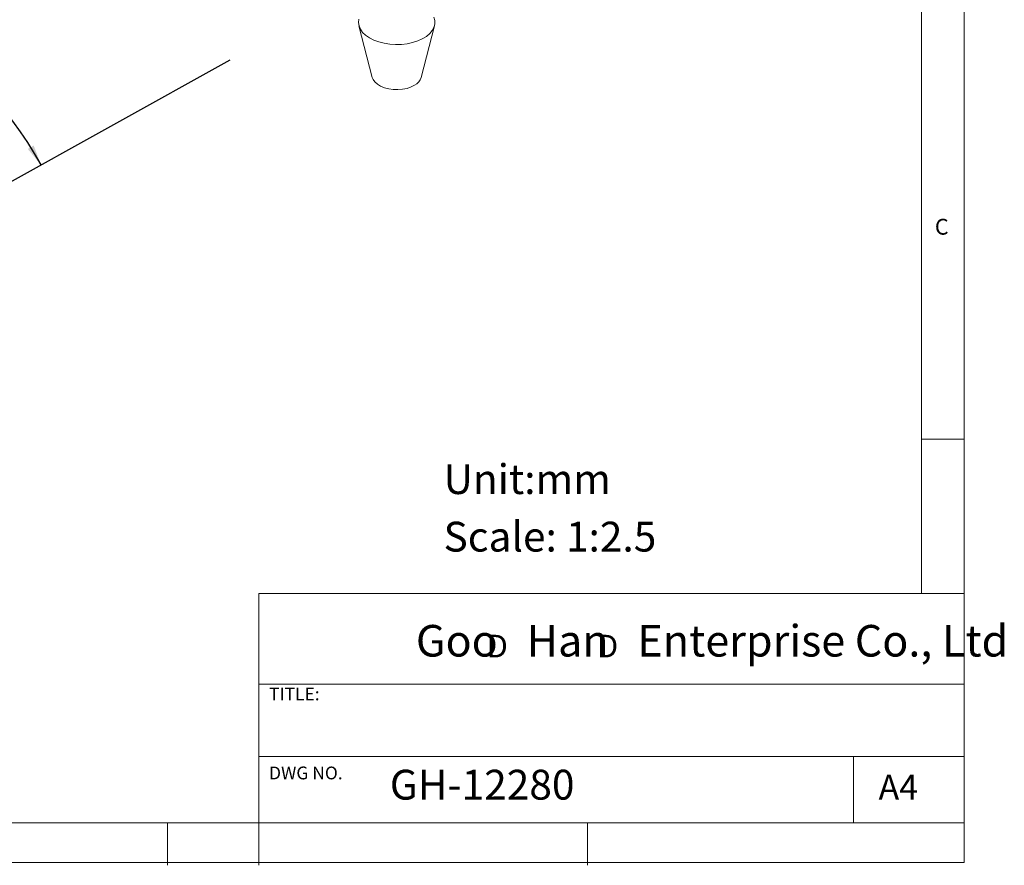
# Model space of a CAD drawing. Units: millimetres. Extents: x 5 to 297, y 6 to 206.
# Drawn here: x 181 to 297, y 6 to 105 of the extents above; entities that cross this region are included whole.
import ezdxf

# ---------------------------------------------------------------- set-up
doc = ezdxf.new("R2010")
doc.units = ezdxf.units.MM
doc.layers.add('DIM', color=5, linetype='Continuous')
doc.layers.add('SLD-0', color=179, linetype='Continuous')
doc.styles.add('SLDTEXTSTYLE0', font='TXT', dxfattribs={"width": 0.663})
doc.styles.add('SLDTEXTSTYLE1', font='TXT', dxfattribs={"width": 0.75})
doc.styles.add('SLDTEXTSTYLE2', font='TXT', dxfattribs={"width": 0.620935})
doc.dimstyles.new('SLDDIMSTYLE1', dxfattribs={"dimtxt": 2.910417, "dimasz": 2.4, "dimexe": 0, "dimexo": 0.0625, "dimgap": 0.727604, "dimtad": 1, "dimdec": 4, "dimlfac": 2.5, "dimzin": 12, "dimdsep": 46, "dimtxsty": 'SLDTEXTSTYLE1', "dimsah": 1, "dimcen": 0.09, "dimazin": 3, "dimtfac": 1, "dimtofl": 0, "dimtmove": 0, "dimatfit": 3, "dimfxl": 0, "dimfrac": 2, "dimtolj": 1, "dimtzin": 12, "dimarcsym": 0})

# ---------------------------------------------------------------- blocks, each defined once
blk = doc.blocks.new('SW_NOTE_0')
at = {"layer": 'DIM', "char_height": 2.65, "attachment_point": 1, "style": 'SLDTEXTSTYLE0'}
for insert in [(0, 3.41), (12.95, 3.41)]:
    blk.add_mtext('D', dxfattribs=dict(at, insert=insert))
blk = doc.blocks.new('_D_1')
at = {"layer": 'DIM'}
blk.add_arc((144.55, 66.23), 45.1, 29.0575, 90.0575, dxfattribs=at)
for points in [[(144.51, 111.33), (146.89, 110.87), (146.92, 111.67)], [(183.97, 88.13), (183.1, 90.4), (182.41, 90)]]:
    blk.add_solid(points, dxfattribs=at)
at = {"layer": 'DIM', "insert": (171.58, 107.03), "char_height": 2.91, "attachment_point": 1, "rotation": 323.0514, "style": 'SLDTEXTSTYLE1'}
blk.add_mtext('61°', dxfattribs=at)

msp = doc.modelspace()

# ---------------------------------------------------------------- linework, layer by layer
at = {"color": 7, "linetype": 'Continuous', "lineweight": 15}
for p, q in [((221.280304, 104.453618), (222.843145, 98.381971)), ((228.580154, 98.381971), (230.142994, 104.453618))]:
    msp.add_line(p, q, dxfattribs=at)
at = {"color": 7, "linetype": 'Continuous', "lineweight": 15, "flags": 128}
for points in [[(230.067187, 105.439124), (230.176219, 105.048208), (230.180606, 104.652265), (230.080244, 104.260576), (229.877486, 103.882322), (229.577084, 103.526368), (229.186079, 103.201058), (228.713637, 102.914017), (228.170831, 102.671972), (227.570384, 102.480598), (226.92637, 102.344379), (226.253883, 102.266509), (225.568687, 102.248813), (224.886842, 102.291706), (224.22433, 102.394181), (223.596679, 102.553838), (223.018601, 102.766935), (222.503646, 103.028475), (222.063884, 103.332329), (221.709623, 103.671376), (221.449165, 104.037667), (221.288617, 104.422618), (221.231741, 104.817205), (221.27987, 105.21218)], [(227.81398, 97.474874), (227.397949, 97.266028), (226.920972, 97.106409), (226.400286, 97.001786), (225.85471, 96.955939), (225.303965, 96.970526), (224.767954, 97.04502), (224.266051, 97.176728), (223.816395, 97.36089), (223.435239, 97.59085), (223.136358, 97.858297), (222.930555, 98.153564), (222.843145, 98.381971)]]:
    msp.add_lwpolyline(points, dxfattribs=at)
at = {"color": 7, "linetype": 'Continuous', "lineweight": 15}
msp.add_arc((227.117865, 98.839964), 1.532334, 297.01890543, 342.6093012, dxfattribs=at)
at = {"layer": 'DIM', "color": 1}
msp.add_line((144.551212, 66.228443), (206.1723, 100.466512), dxfattribs=at)
at = {"layer": 'SLD-0', "color": 179, "linetype": 'Continuous', "lineweight": 0}
for p, q in [((292.305875, 78.553948), (292.305875, 206.303948)), ((287.305875, 37.851886), (287.305875, 200.976886)), ((292.305875, 6.303948), (292.305875, 78.553948)), ((292.305875, 55.976886), (287.305875, 55.976886)), ((209.525277, 37.851886), (209.525277, 5.976886)), ((292.305875, 37.851886), (209.525277, 37.851886)), ((292.305875, 27.226886), (209.525277, 27.226886)), ((209.525277, 18.726814), (292.305875, 18.726814)), ((279.305875, 10.976886), (279.305875, 18.726814)), ((10.305875, 10.976886), (292.305875, 10.976886)), ((198.805875, 5.976886), (198.805875, 10.976886)), ((248.105875, 5.976886), (248.105875, 10.976886)), ((5.305875, 6.303948), (292.305875, 6.303948))]:
    msp.add_line(p, q, dxfattribs=at)

# ---------------------------------------------------------------- block references
at = {"layer": 'DIM'}
msp.add_blockref('SW_NOTE_0', (236.265542, 29.602637), dxfattribs=at)

# ---------------------------------------------------------------- texts
at = {"layer": 'DIM', "attachment_point": 1}
for s, insert, char_height, style in [('Unit:mm', (231.202562, 53.02331), 3.5, 'SLDTEXTSTYLE1'), ('Scale: 1:2.5', (231.202562, 46.274103), 3.5, 'SLDTEXTSTYLE1'), ('Goo   Han   Enterprise Co., Ltd', (227.959288, 34.16561), 3.70416667, 'SLDTEXTSTYLE2')]:
    msp.add_mtext(s, dxfattribs=dict(at, insert=insert, char_height=char_height, style=style))
at = {"layer": 'SLD-0', "color": 179, "attachment_point": 1, "style": 'SLDTEXTSTYLE1'}
for s, insert, char_height in [('C', (288.868046, 81.799363), 1.852083), ('TITLE:', (210.725208, 26.827879), 1.5), ('DWG NO.', (210.725208, 17.556707), 1.5), ('GH-12280', (224.897737, 17.182456), 3.5), ('A4', (282.26128, 16.595224), 2.9104167)]:
    msp.add_mtext(s, dxfattribs=dict(at, insert=insert, char_height=char_height))

# ---------------------------------------------------------------- dimensions: what is measured, and where the dimension line sits
at = {"layer": 'DIM'}
dim = msp.add_angular_dim_2l(base=(167.402193, 105.110949), line1=((206.1723, 100.466512), (144.551212, 66.228443)), line2=((144.480419, 136.722406), (144.551212, 66.228443)), dimstyle='SLDDIMSTYLE1', dxfattribs=at)
dim.commit()
dim.dimension.update_dxf_attribs({"geometry": '_D_1', "text_midpoint": (171.660765, 102.271316), "dimtype": 162})

doc.saveas('drawing.dxf')
